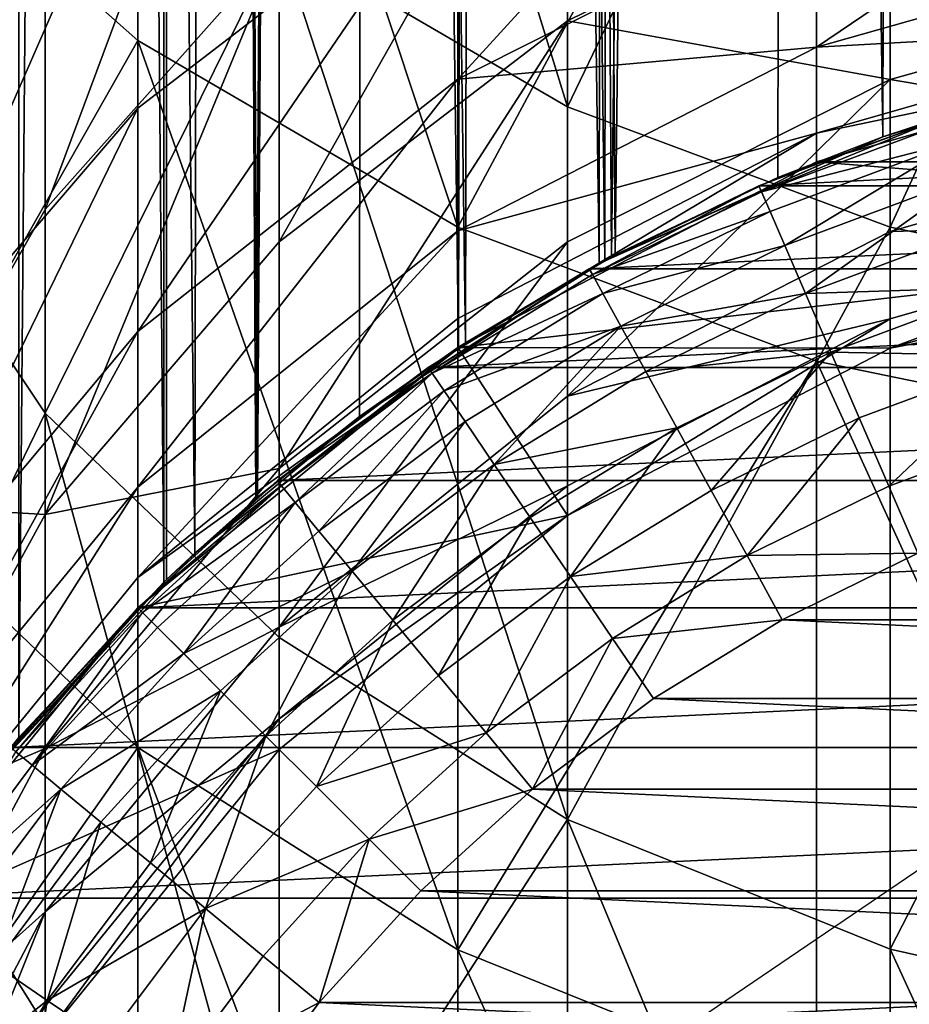
# Model space of a CAD drawing. Units: metres. Extents: x 0.3 to 2.88, y -2.9 to -0.21.
# Drawn here: x 2.04 to 2.04, y -2.79 to -2.79 of the extents above; entities that cross this region are included whole.
import ezdxf

# ---------------------------------------------------------------- set-up
doc = ezdxf.new("R2010")
doc.units = ezdxf.units.M
doc.header["$MEASUREMENT"] = 0
doc.layers.add('SKP_connectors_D3G', color=7, linetype='Continuous')

# ---------------------------------------------------------------- blocks, each defined once
blk = doc.blocks.new('2ac3a90b-2b27-405d-9c1e-de73b7084c94')
at = {"layer": 'SKP_connectors_D3G', "color": 18, "true_color": 0x000000}
for points in [[(1.6288833, -6.4301619, 0.001), (1.6270161, -6.4275144, 0.001), (1.6297036, -6.428907, 0.001)], [(1.6287192, -6.4283152, 0.001), (1.6299262, -6.4538689, 0.001), (1.6299262, -6.4290545, 0.001)], [(1.6287192, -6.4283152, 0.001), (1.6287192, -6.4546082, 0.001), (1.6299262, -6.4538689, 0.001)], [(1.630977, -6.4289089, 0.6059499), (1.6249653, -6.4301619, 0.6007311), (1.6270825, -6.4289089, 0.5995638)], [(1.6289692, -6.4301619, 0.6072989), (1.6249653, -6.4301619, 0.6007311), (1.630977, -6.4289089, 0.6059499)], [(1.6310551, -6.4308552, 0.615537), (1.6282895, -6.428907, 0.6077568), (1.6262973, -6.4308552, 0.6090949)], [(1.6298247, -6.4301619, 0.5702149), (1.6267075, -6.4289089, 0.5645946), (1.6291176, -6.4301619, 0.5643997)], [(1.627438, -6.4289089, 0.5706035), (1.6267075, -6.4289089, 0.5645946), (1.6298247, -6.4301619, 0.5702149)], [(1.6287036, -6.4289089, 0.5767391), (1.627438, -6.4289089, 0.5706035), (1.6298247, -6.4301619, 0.5702149)], [(1.6310551, -6.4308552, 0.615537), (1.6329223, -6.428907, 0.6140284), (1.6282895, -6.428907, 0.6077568)], [(1.6287036, -6.4289089, 0.5767391), (1.6298247, -6.4301619, 0.5702149), (1.6310473, -6.4301619, 0.5761528)], [(1.6305122, -6.4289089, 0.5828594), (1.6287036, -6.4289089, 0.5767391), (1.6310473, -6.4301619, 0.5761528)], [(1.6288833, -6.4301619, 0.001), (1.6297036, -6.428907, 0.001), (1.6310395, -6.4319158, 0.001)], [(1.633559, -6.4301619, 0.6135121), (1.6289692, -6.4301619, 0.6072989), (1.630977, -6.4289089, 0.6059499)], [(1.632102, -6.4308552, 0.5585462), (1.632102, -6.4308552, 0.5085462), (1.6297036, -6.428907, 0.5585462)], [(1.6297036, -6.428907, 0.5585462), (1.632102, -6.4308552, 0.5085462), (1.6297036, -6.428907, 0.5085462)], [(1.632102, -6.4308552, 0.5085462), (1.632102, -6.4308552, 0.001), (1.6297036, -6.428907, 0.5085462)], [(1.6297036, -6.428907, 0.5085462), (1.632102, -6.4308552, 0.001), (1.6297036, -6.428907, 0.001)], [(1.6310395, -6.4319158, 0.001), (1.6297036, -6.428907, 0.001), (1.632102, -6.4308552, 0.001)], [(1.629938, -6.428907, 0.5643335), (1.632102, -6.4308552, 0.5585462), (1.6297036, -6.428907, 0.5585462)], [(1.6306372, -6.428907, 0.5700829), (1.6330044, -6.4308552, 0.5696976), (1.629938, -6.428907, 0.5643335)], [(1.629938, -6.428907, 0.5643335), (1.6323286, -6.4308552, 0.5641401), (1.632102, -6.4308552, 0.5585462)], [(1.6330044, -6.4308552, 0.5696976), (1.6323286, -6.4308552, 0.5641401), (1.629938, -6.428907, 0.5643335)], [(1.6305122, -6.4289089, 0.5828594), (1.6310473, -6.4301619, 0.5761528), (1.6328012, -6.4301619, 0.5820759)], [(1.6328755, -6.4289089, 0.588893), (1.6305122, -6.4289089, 0.5828594), (1.6328012, -6.4301619, 0.5820759)], [(1.6318442, -6.428907, 0.5759538), (1.6341723, -6.4308552, 0.5753723), (1.6306372, -6.428907, 0.5700829)], [(1.6341723, -6.4308552, 0.5753723), (1.6330044, -6.4308552, 0.5696976), (1.6306372, -6.428907, 0.5700829)], [(1.633559, -6.4301619, 0.6135121), (1.630977, -6.4289089, 0.6059499), (1.635438, -6.4289089, 0.6119912)], [(1.636352, -6.4308552, 0.6215226), (1.6329223, -6.428907, 0.6140284), (1.6310551, -6.4308552, 0.615537)], [(1.6335786, -6.428907, 0.5818099), (1.6358442, -6.4308552, 0.5810327), (1.6318442, -6.428907, 0.5759538)], [(1.6358442, -6.4308552, 0.5810327), (1.6341723, -6.4308552, 0.5753723), (1.6318442, -6.428907, 0.5759538)], [(1.6328755, -6.4289089, 0.588893), (1.6328012, -6.4301619, 0.5820759), (1.6350864, -6.4301619, 0.587915)], [(1.6379028, -6.4301619, 0.5935988), (1.6328755, -6.4289089, 0.588893), (1.6350864, -6.4301619, 0.587915)], [(1.6357856, -6.4289089, 0.5947661), (1.6328755, -6.4289089, 0.588893), (1.6379028, -6.4301619, 0.5935988)], [(1.636352, -6.4308552, 0.6215226), (1.6380786, -6.428907, 0.6198556), (1.6329223, -6.428907, 0.6140284)], [(1.6386684, -6.4301619, 0.619285), (1.633559, -6.4301619, 0.6135121), (1.635438, -6.4289089, 0.6119912)], [(1.6358364, -6.428907, 0.587583), (1.6380317, -6.4308552, 0.5866129), (1.6335786, -6.428907, 0.5818099)], [(1.6380317, -6.4308552, 0.5866129), (1.6358442, -6.4308552, 0.5810327), (1.6335786, -6.428907, 0.5818099)], [(1.6386684, -6.4301619, 0.619285), (1.635438, -6.4289089, 0.6119912), (1.6404067, -6.4289089, 0.6176044)], [(1.6412309, -6.4301619, 0.5990562), (1.6357856, -6.4289089, 0.5947661), (1.6379028, -6.4301619, 0.5935988)], [(1.639227, -6.4289089, 0.6004053), (1.6357856, -6.4289089, 0.5947661), (1.6412309, -6.4301619, 0.5990562)], [(1.6386215, -6.428907, 0.5932026), (1.6380317, -6.4308552, 0.5866129), (1.6358364, -6.428907, 0.587583)], [(1.6421567, -6.4308552, 0.6270186), (1.6380786, -6.428907, 0.6198556), (1.636352, -6.4308552, 0.6215226)], [(1.6291606, -6.4301775, -0.001511), (1.628063, -6.4295056, -0.001511), (1.6282973, -6.4290847, -0.0011213)], [(1.6294301, -6.429781, -0.0011213), (1.6291606, -6.4301775, -0.001511), (1.6282973, -6.4290847, -0.0011213)], [(1.6299262, -6.4290545, 0.001), (1.6299262, -6.4538689, 0.001), (1.6310551, -6.4530203, 0.001)], [(1.6299262, -6.4290545, 0.001), (1.6310551, -6.4530203, 0.001), (1.6310551, -6.4299031, 0.001)], [(1.6298051, -6.4292283, -0.0001043), (1.6307426, -6.43028, -0.0006416), (1.6296489, -6.4294588, -0.0006416)], [(1.6310239, -6.4299412, 0.0004541), (1.6309223, -6.4300652, -0.0001043), (1.6298051, -6.4292283, -0.0001043)], [(1.6309223, -6.4300652, -0.0001043), (1.6307426, -6.43028, -0.0006416), (1.6298051, -6.4292283, -0.0001043)], [(1.6307426, -6.43028, -0.0006416), (1.6294301, -6.429781, -0.0011213), (1.6296489, -6.4294588, -0.0006416)], [(1.6291606, -6.4301775, -0.001511), (1.6278051, -6.4299763, -0.0017894), (1.628063, -6.4295056, -0.001511)], [(1.6322934, -6.4310496, 0.0316188), (1.6308247, -6.4297146, 0.0309179), (1.6325122, -6.431283, 0.0289231)], [(1.6311294, -6.4299656, 0.0336262), (1.6308247, -6.4297146, 0.0309179), (1.6322934, -6.4310496, 0.0316188)], [(1.6308247, -6.4297146, 0.0309179), (1.7686294, -6.4298445, 0.0307219), (1.6325122, -6.431283, 0.0289231)], [(1.6308442, -6.4297322, 0.0461789), (1.6311294, -6.4299656, 0.0434441), (1.632313, -6.4310701, 0.045483)], [(1.6325122, -6.431283, 0.0481472), (1.6308442, -6.4297322, 0.0461789), (1.632313, -6.4310701, 0.045483)], [(1.6325122, -6.431283, 0.0481472), (1.7686294, -6.4298445, 0.0463484), (1.6308442, -6.4297322, 0.0461789)], [(1.6304965, -6.4305798, -0.0011213), (1.6291606, -6.4301775, -0.001511), (1.6294301, -6.429781, -0.0011213)], [(1.6307426, -6.43028, -0.0006416), (1.6304965, -6.4305798, -0.0011213), (1.6294301, -6.429781, -0.0011213)], [(1.632102, -6.4308552, 0.001), (1.6310239, -6.4299412, 0.0004541), (1.6310551, -6.4299031, 0.001)], [(1.6310551, -6.4299031, 0.001), (1.6310551, -6.4530203, 0.001), (1.632102, -6.4520681, 0.001)], [(1.6310551, -6.4299031, 0.001), (1.632102, -6.4520681, 0.001), (1.632102, -6.4308552, 0.001)], [(1.767559, -6.4315154, 0.0483879), (1.7686294, -6.4298445, 0.0463484), (1.6325122, -6.431283, 0.0481472)], [(1.7686294, -6.4298445, 0.0307219), (1.767559, -6.4315154, 0.0286824), (1.6325122, -6.431283, 0.0289231)], [(1.6291606, -6.4301775, -0.001511), (1.6288598, -6.4306218, -0.0017894), (1.6278051, -6.4299763, -0.0017894)], [(1.6320669, -6.4308904, 0.0004541), (1.6309223, -6.4300652, -0.0001043), (1.6310239, -6.4299412, 0.0004541)], [(1.632102, -6.4308552, 0.001), (1.6320669, -6.4308904, 0.0004541), (1.6310239, -6.4299412, 0.0004541)], [(1.768559, -6.4299451, 0.0336742), (1.6311294, -6.4299656, 0.0336262), (1.6322934, -6.4310496, 0.0316188)], [(1.767809, -6.4310886, 0.0455109), (1.6311294, -6.4299656, 0.0434441), (1.768559, -6.4299451, 0.0433961)], [(1.767809, -6.4310886, 0.0455109), (1.632313, -6.4310701, 0.045483), (1.6311294, -6.4299656, 0.0434441)], [(1.768559, -6.4299451, 0.0336742), (1.6322934, -6.4310496, 0.0316188), (1.767809, -6.4310886, 0.0315594)], [(1.6309223, -6.4300652, -0.0001043), (1.6317583, -6.4312, -0.0006416), (1.6307426, -6.43028, -0.0006416)], [(1.6320669, -6.4308904, 0.0004541), (1.6319536, -6.4310037, -0.0001043), (1.6309223, -6.4300652, -0.0001043)], [(1.6319536, -6.4310037, -0.0001043), (1.6317583, -6.4312, -0.0006416), (1.6309223, -6.4300652, -0.0001043)], [(1.633559, -6.4301619, 0.6135121), (1.6271801, -6.4319158, 0.6085032), (1.6289692, -6.4301619, 0.6072989)], [(1.6318794, -6.4319158, 0.6148699), (1.6271801, -6.4319158, 0.6085032), (1.633559, -6.4301619, 0.6135121)], [(1.6298481, -6.431364, -0.0017894), (1.6288598, -6.4306218, -0.0017894), (1.6291606, -6.4301775, -0.001511)], [(1.6310395, -6.4319158, 0.5085462), (1.6288833, -6.4301619, 0.001), (1.6310395, -6.4319158, 0.001)], [(1.6288833, -6.4301619, 0.5085462), (1.6288833, -6.4301619, 0.001), (1.6310395, -6.4319158, 0.5085462)], [(1.6291176, -6.4301619, 0.5643997), (1.6288833, -6.4301619, 0.5585462), (1.63127, -6.4319158, 0.5642256)], [(1.63127, -6.4319158, 0.5642256), (1.6288833, -6.4301619, 0.5585462), (1.6310395, -6.4319158, 0.5585462)], [(1.6310395, -6.4319158, 0.5585462), (1.6288833, -6.4301619, 0.5085462), (1.6310395, -6.4319158, 0.5085462)], [(1.6288833, -6.4301619, 0.5585462), (1.6288833, -6.4301619, 0.5085462), (1.6310395, -6.4319158, 0.5585462)], [(1.6298247, -6.4301619, 0.5702149), (1.6291176, -6.4301619, 0.5643997), (1.63127, -6.4319158, 0.5642256)], [(1.6304965, -6.4305798, -0.0011213), (1.6301919, -6.43095, -0.001511), (1.6291606, -6.4301775, -0.001511)], [(1.6301919, -6.43095, -0.001511), (1.6298481, -6.431364, -0.0017894), (1.6291606, -6.4301775, -0.001511)], [(1.6298247, -6.4301619, 0.5702149), (1.63127, -6.4319158, 0.5642256), (1.6319575, -6.4319158, 0.569868)], [(1.6310473, -6.4301619, 0.5761528), (1.6298247, -6.4301619, 0.5702149), (1.6319575, -6.4319158, 0.569868)], [(1.6310473, -6.4301619, 0.5761528), (1.6319575, -6.4319158, 0.569868), (1.633145, -6.4319158, 0.5756295)], [(1.6328012, -6.4301619, 0.5820759), (1.6310473, -6.4301619, 0.5761528), (1.633145, -6.4319158, 0.5756295)], [(1.6371137, -6.4319158, 0.6207854), (1.6318794, -6.4319158, 0.6148699), (1.633559, -6.4301619, 0.6135121)], [(1.637059, -6.4319158, 0.5870419), (1.6328012, -6.4301619, 0.5820759), (1.6348442, -6.4319158, 0.5813764)], [(1.6328012, -6.4301619, 0.5820759), (1.633145, -6.4319158, 0.5756295), (1.6348442, -6.4319158, 0.5813764)], [(1.6350864, -6.4301619, 0.587915), (1.6328012, -6.4301619, 0.5820759), (1.637059, -6.4319158, 0.5870419)], [(1.6371137, -6.4319158, 0.6207854), (1.633559, -6.4301619, 0.6135121), (1.6386684, -6.4301619, 0.619285)], [(1.6397934, -6.4319158, 0.5925568), (1.6350864, -6.4301619, 0.587915), (1.637059, -6.4319158, 0.5870419)], [(1.6379028, -6.4301619, 0.5935988), (1.6350864, -6.4301619, 0.587915), (1.6397934, -6.4319158, 0.5925568)], [(1.6314809, -6.4314763, -0.0011213), (1.6304965, -6.4305798, -0.0011213), (1.6307426, -6.43028, -0.0006416)], [(1.6317583, -6.4312, -0.0006416), (1.6314809, -6.4314763, -0.0011213), (1.6307426, -6.43028, -0.0006416)], [(1.6298481, -6.431364, -0.0017894), (1.6285473, -6.4310838, -0.0019499), (1.6288598, -6.4306218, -0.0017894)], [(1.6314809, -6.4314763, -0.0011213), (1.6301919, -6.43095, -0.001511), (1.6304965, -6.4305798, -0.0011213)], [(1.6295395, -6.4332537, 0.6167625), (1.6310551, -6.4308552, 0.615537), (1.624684, -6.4332537, 0.6101819)], [(1.6310551, -6.4308552, 0.615537), (1.6262973, -6.4308552, 0.6090949), (1.624684, -6.4332537, 0.6101819)], [(1.6349536, -6.4332537, 0.6228768), (1.636352, -6.4308552, 0.6215226), (1.6295395, -6.4332537, 0.6167625)], [(1.636352, -6.4308552, 0.6215226), (1.6310551, -6.4308552, 0.615537), (1.6295395, -6.4332537, 0.6167625)], [(1.6310395, -6.4319158, 0.001), (1.632102, -6.4308552, 0.001), (1.6327934, -6.434074, 0.001)], [(1.632102, -6.4308552, 0.001), (1.6330161, -6.4319324, 0.0004541), (1.6320669, -6.4308904, 0.0004541)], [(1.632102, -6.4308552, 0.5585462), (1.6340512, -6.4332537, 0.5585462), (1.6340512, -6.4332537, 0.5085462)], [(1.632102, -6.4308552, 0.5585462), (1.6340512, -6.4332537, 0.5085462), (1.632102, -6.4308552, 0.5085462)], [(1.632102, -6.4308552, 0.5085462), (1.6340512, -6.4332537, 0.5085462), (1.6340512, -6.4332537, 0.001)], [(1.632102, -6.4308552, 0.5085462), (1.6340512, -6.4332537, 0.001), (1.632102, -6.4308552, 0.001)], [(1.6327934, -6.434074, 0.001), (1.632102, -6.4308552, 0.001), (1.6340512, -6.4332537, 0.001)], [(1.632102, -6.4308552, 0.001), (1.632102, -6.4520681, 0.001), (1.6330551, -6.4510222, 0.001)], [(1.632102, -6.4308552, 0.001), (1.6330551, -6.4510222, 0.001), (1.6330551, -6.4319011, 0.001)], [(1.632102, -6.4308552, 0.001), (1.6330551, -6.4319011, 0.001), (1.6330161, -6.4319324, 0.0004541)], [(1.6323286, -6.4308552, 0.5641401), (1.6340512, -6.4332537, 0.5585462), (1.632102, -6.4308552, 0.5585462)], [(1.6330044, -6.4308552, 0.5696976), (1.6349262, -6.4332537, 0.5693845), (1.6323286, -6.4308552, 0.5641401)], [(1.6323286, -6.4308552, 0.5641401), (1.63427, -6.4332537, 0.5639831), (1.6340512, -6.4332537, 0.5585462)], [(1.6323286, -6.4308552, 0.5641401), (1.6349262, -6.4332537, 0.5693845), (1.63427, -6.4332537, 0.5639831)], [(1.6341723, -6.4308552, 0.5753723), (1.636063, -6.4332537, 0.5748998), (1.6330044, -6.4308552, 0.5696976)], [(1.6330044, -6.4308552, 0.5696976), (1.636063, -6.4332537, 0.5748998), (1.6349262, -6.4332537, 0.5693845)], [(1.6358442, -6.4308552, 0.5810327), (1.637688, -6.4332537, 0.5804014), (1.6341723, -6.4308552, 0.5753723)], [(1.6341723, -6.4308552, 0.5753723), (1.637688, -6.4332537, 0.5804014), (1.636063, -6.4332537, 0.5748998)], [(1.6408794, -6.4332537, 0.628491), (1.6421567, -6.4308552, 0.6270186), (1.6349536, -6.4332537, 0.6228768)], [(1.6421567, -6.4308552, 0.6270186), (1.636352, -6.4308552, 0.6215226), (1.6349536, -6.4332537, 0.6228768)], [(1.6380317, -6.4308552, 0.5866129), (1.637688, -6.4332537, 0.5804014), (1.6358442, -6.4308552, 0.5810327)], [(1.6320669, -6.4308904, 0.0004541), (1.6328911, -6.4320349, -0.0001043), (1.6319536, -6.4310037, -0.0001043)], [(1.6320669, -6.4308904, 0.0004541), (1.6330161, -6.4319324, 0.0004541), (1.6328911, -6.4320349, -0.0001043)], [(1.6311411, -6.4318152, -0.001511), (1.6298481, -6.431364, -0.0017894), (1.6301919, -6.43095, -0.001511)], [(1.6314809, -6.4314763, -0.0011213), (1.6311411, -6.4318152, -0.001511), (1.6301919, -6.43095, -0.001511)], [(1.6319536, -6.4310037, -0.0001043), (1.6328911, -6.4320349, -0.0001043), (1.6317583, -6.4312, -0.0006416)], [(1.629145, -6.4322146, -0.002), (1.6282387, -6.4315359, -0.002), (1.6285473, -6.4310838, -0.0019499)], [(1.6298481, -6.431364, -0.0017894), (1.6294926, -6.4317937, -0.0019499), (1.6285473, -6.4310838, -0.0019499)], [(1.6294926, -6.4317937, -0.0019499), (1.629145, -6.4322146, -0.002), (1.6285473, -6.4310838, -0.0019499)], [(1.6322934, -6.4310496, 0.0316188), (1.6325122, -6.431283, 0.0289231), (1.6329184, -6.431739, 0.030678)], [(1.6322934, -6.4310496, 0.0316188), (1.6329184, -6.431739, 0.030678), (1.767809, -6.4310886, 0.0315594)], [(1.632313, -6.4310701, 0.045483), (1.6329301, -6.4317517, 0.0464069), (1.6325122, -6.431283, 0.0481472)], [(1.6329301, -6.4317517, 0.0464069), (1.632313, -6.4310701, 0.045483), (1.767809, -6.4310886, 0.0455109)], [(1.767809, -6.4310886, 0.0315594), (1.6329184, -6.431739, 0.030678), (1.7669809, -6.4325974, 0.0297215)], [(1.7669809, -6.4325974, 0.0473488), (1.6329301, -6.4317517, 0.0464069), (1.767809, -6.4310886, 0.0455109)], [(1.6323755, -6.4324607, -0.0011213), (1.6314809, -6.4314763, -0.0011213), (1.6317583, -6.4312, -0.0006416)], [(1.6317583, -6.4312, -0.0006416), (1.6328911, -6.4320349, -0.0001043), (1.6326762, -6.4322127, -0.0006416)], [(1.6326762, -6.4322127, -0.0006416), (1.6323755, -6.4324607, -0.0011213), (1.6317583, -6.4312, -0.0006416)], [(1.6325122, -6.431283, 0.0481472), (1.6329301, -6.4317517, 0.0464069), (1.6335356, -6.4325173, 0.0472672)], [(1.6325122, -6.431283, 0.0481472), (1.6335356, -6.4325173, 0.0472672), (1.6340551, -6.4332576, 0.0498798)], [(1.6325122, -6.431283, 0.0289231), (1.6335356, -6.4325173, 0.0298031), (1.6329184, -6.431739, 0.030678)], [(1.6325122, -6.431283, 0.0289231), (1.6340864, -6.4333103, 0.0271526), (1.6335356, -6.4325173, 0.0298031)], [(1.767559, -6.4315154, 0.0483879), (1.6325122, -6.431283, 0.0481472), (1.6340551, -6.4332576, 0.0498798)], [(1.767559, -6.4315154, 0.0286824), (1.6340864, -6.4333103, 0.0271526), (1.6325122, -6.431283, 0.0289231)], [(1.6303676, -6.4325896, -0.0019499), (1.6294926, -6.4317937, -0.0019499), (1.6298481, -6.431364, -0.0017894)], [(1.6311411, -6.4318152, -0.001511), (1.6307622, -6.4321951, -0.0017894), (1.6298481, -6.431364, -0.0017894)], [(1.6307622, -6.4321951, -0.0017894), (1.6303676, -6.4325896, -0.0019499), (1.6298481, -6.431364, -0.0017894)], [(1.6323755, -6.4324607, -0.0011213), (1.6311411, -6.4318152, -0.001511), (1.6314809, -6.4314763, -0.0011213)], [(1.767559, -6.4315154, 0.0483879), (1.6340551, -6.4332576, 0.0498798), (1.7665356, -6.4335593, 0.0500922)], [(1.767559, -6.4315154, 0.0286824), (1.7665356, -6.4335593, 0.0269781), (1.6340864, -6.4333103, 0.0271526)], [(1.6282387, -6.4513875, -0.002), (1.6282387, -6.4315359, -0.002), (1.629145, -6.4322146, -0.002)], [(1.6329184, -6.431739, 0.030678), (1.6335356, -6.4325173, 0.0298031), (1.7669809, -6.4325974, 0.0297215)], [(1.7669809, -6.4325974, 0.0473488), (1.6335356, -6.4325173, 0.0472672), (1.6329301, -6.4317517, 0.0464069)], [(1.6303676, -6.4325896, -0.0019499), (1.629145, -6.4322146, -0.002), (1.6294926, -6.4317937, -0.0019499)], [(1.6320083, -6.4327664, -0.001511), (1.6307622, -6.4321951, -0.0017894), (1.6311411, -6.4318152, -0.001511)], [(1.6323755, -6.4324607, -0.0011213), (1.6320083, -6.4327664, -0.001511), (1.6311411, -6.4318152, -0.001511)], [(1.6330551, -6.4319011, 0.001), (1.6338598, -6.4330603, 0.0004541), (1.6330161, -6.4319324, 0.0004541)], [(1.6330551, -6.4319011, 0.001), (1.6330551, -6.4510222, 0.001), (1.6339028, -6.4498904, 0.001)], [(1.6330551, -6.4319011, 0.001), (1.6339028, -6.4498904, 0.001), (1.6339028, -6.433032, 0.001)], [(1.6330551, -6.4319011, 0.001), (1.6339028, -6.433032, 0.001), (1.6338598, -6.4330603, 0.0004541)], [(1.6305161, -6.434074, 0.6159728), (1.6257231, -6.434074, 0.6094814), (1.6271801, -6.4319158, 0.6085032)], [(1.6305161, -6.434074, 0.6159728), (1.6271801, -6.4319158, 0.6085032), (1.6318794, -6.4319158, 0.6148699)], [(1.6371137, -6.4319158, 0.6207854), (1.6305161, -6.434074, 0.6159728), (1.6318794, -6.4319158, 0.6148699)], [(1.6358559, -6.434074, 0.6220042), (1.6305161, -6.434074, 0.6159728), (1.6371137, -6.4319158, 0.6207854)], [(1.6310395, -6.4319158, 0.001), (1.6327934, -6.434074, 0.5085462), (1.6310395, -6.4319158, 0.5085462)], [(1.6310395, -6.4319158, 0.001), (1.6327934, -6.434074, 0.001), (1.6327934, -6.434074, 0.5085462)], [(1.6310395, -6.4319158, 0.5585462), (1.6327934, -6.434074, 0.5585462), (1.63127, -6.4319158, 0.5642256)], [(1.6310395, -6.4319158, 0.5085462), (1.6327934, -6.434074, 0.5585462), (1.6310395, -6.4319158, 0.5585462)], [(1.6310395, -6.4319158, 0.5085462), (1.6327934, -6.434074, 0.5085462), (1.6327934, -6.434074, 0.5585462)], [(1.63127, -6.4319158, 0.5642256), (1.6327934, -6.434074, 0.5585462), (1.6330161, -6.434074, 0.5640843)], [(1.63127, -6.4319158, 0.5642256), (1.6330161, -6.434074, 0.5640843), (1.6319575, -6.4319158, 0.569868)], [(1.6319575, -6.4319158, 0.569868), (1.633688, -6.434074, 0.5695862), (1.6348442, -6.434074, 0.5752043)], [(1.6319575, -6.4319158, 0.569868), (1.6330161, -6.434074, 0.5640843), (1.633688, -6.434074, 0.5695862)], [(1.6319575, -6.4319158, 0.569868), (1.6348442, -6.434074, 0.5752043), (1.633145, -6.4319158, 0.5756295)], [(1.6330161, -6.4319324, 0.0004541), (1.6338598, -6.4330603, 0.0004541), (1.6328911, -6.4320349, -0.0001043)], [(1.633145, -6.4319158, 0.5756295), (1.6348442, -6.434074, 0.5752043), (1.6365005, -6.434074, 0.5808082)], [(1.633145, -6.4319158, 0.5756295), (1.6365005, -6.434074, 0.5808082), (1.6348442, -6.4319158, 0.5813764)], [(1.6348442, -6.4319158, 0.5813764), (1.6365005, -6.434074, 0.5808082), (1.6386645, -6.434074, 0.5863327)], [(1.6348442, -6.4319158, 0.5813764), (1.6386645, -6.434074, 0.5863327), (1.637059, -6.4319158, 0.5870419)], [(1.642852, -6.4319158, 0.626217), (1.6358559, -6.434074, 0.6220042), (1.6371137, -6.4319158, 0.6207854)], [(1.6417036, -6.434074, 0.6275422), (1.6358559, -6.434074, 0.6220042), (1.642852, -6.4319158, 0.626217)], [(1.6328911, -6.4320349, -0.0001043), (1.633727, -6.4331511, -0.0001043), (1.6326762, -6.4322127, -0.0006416)], [(1.6328911, -6.4320349, -0.0001043), (1.6338598, -6.4330603, 0.0004541), (1.633727, -6.4331511, -0.0001043)], [(1.6311645, -6.4334646, -0.0019499), (1.6303676, -6.4325896, -0.0019499), (1.6307622, -6.4321951, -0.0017894)], [(1.6320083, -6.4327664, -0.001511), (1.6315942, -6.4331091, -0.0017894), (1.6307622, -6.4321951, -0.0017894)], [(1.6315942, -6.4331091, -0.0017894), (1.6311645, -6.4334646, -0.0019499), (1.6307622, -6.4321951, -0.0017894)], [(1.6282387, -6.4513875, -0.002), (1.629145, -6.4322146, -0.002), (1.629145, -6.4507078, -0.002)], [(1.629145, -6.4507078, -0.002), (1.629145, -6.4322146, -0.002), (1.6299809, -6.4329763, -0.002)], [(1.6303676, -6.4325896, -0.0019499), (1.6299809, -6.4329763, -0.002), (1.629145, -6.4322146, -0.002)], [(1.6334965, -6.4333074, -0.0006416), (1.6323755, -6.4324607, -0.0011213), (1.6326762, -6.4322127, -0.0006416)], [(1.6326762, -6.4322127, -0.0006416), (1.633727, -6.4331511, -0.0001043), (1.6334965, -6.4333074, -0.0006416)], [(1.6331762, -6.4335261, -0.0011213), (1.6320083, -6.4327664, -0.001511), (1.6323755, -6.4324607, -0.0011213)], [(1.6334965, -6.4333074, -0.0006416), (1.6331762, -6.4335261, -0.0011213), (1.6323755, -6.4324607, -0.0011213)], [(1.6335356, -6.4325173, 0.0298031), (1.6340864, -6.4333103, 0.0271526), (1.6347036, -6.4343543, 0.0282519)], [(1.6335356, -6.4325173, 0.0472672), (1.6346801, -6.4343113, 0.048788), (1.6340551, -6.4332576, 0.0498798)], [(1.7669809, -6.4325974, 0.0297215), (1.6335356, -6.4325173, 0.0298031), (1.6347036, -6.4343543, 0.0282519)], [(1.7669809, -6.4325974, 0.0473488), (1.6346801, -6.4343113, 0.048788), (1.6335356, -6.4325173, 0.0472672)], [(1.6307426, -6.4338132, -0.002), (1.6299809, -6.4329763, -0.002), (1.6303676, -6.4325896, -0.0019499)], [(1.6311645, -6.4334646, -0.0019499), (1.6307426, -6.4338132, -0.002), (1.6303676, -6.4325896, -0.0019499)], [(1.7669809, -6.4325974, 0.0473488), (1.766184, -6.4344373, 0.0488752), (1.6346801, -6.4343113, 0.048788)], [(1.7669809, -6.4325974, 0.0297215), (1.6347036, -6.4343543, 0.0282519), (1.766184, -6.4344373, 0.0281951)], [(1.6327778, -6.4337957, -0.001511), (1.6315942, -6.4331091, -0.0017894), (1.6320083, -6.4327664, -0.001511)], [(1.6331762, -6.4335261, -0.0011213), (1.6327778, -6.4337957, -0.001511), (1.6320083, -6.4327664, -0.001511)], [(1.629145, -6.4507078, -0.002), (1.6299809, -6.4329763, -0.002), (1.6299809, -6.449947, -0.002)], [(1.6299809, -6.449947, -0.002), (1.6299809, -6.4329763, -0.002), (1.6307426, -6.4338132, -0.002)], [(1.6338598, -6.4330603, 0.0004541), (1.6344575, -6.4343396, -0.0001043), (1.633727, -6.4331511, -0.0001043)], [(1.6339028, -6.433032, 0.001), (1.6346411, -6.434238, 0.001), (1.6338598, -6.4330603, 0.0004541)], [(1.6338598, -6.4330603, 0.0004541), (1.6346411, -6.434238, 0.001), (1.6345981, -6.4342625, 0.0004541)], [(1.6338598, -6.4330603, 0.0004541), (1.6345981, -6.4342625, 0.0004541), (1.6344575, -6.4343396, -0.0001043)], [(1.6339028, -6.433032, 0.001), (1.6346411, -6.4486843, 0.001), (1.6346411, -6.434238, 0.001)], [(1.6339028, -6.433032, 0.001), (1.6339028, -6.4498904, 0.001), (1.6346411, -6.4486843, 0.001)], [(1.6323364, -6.4340974, -0.0017894), (1.6311645, -6.4334646, -0.0019499), (1.6315942, -6.4331091, -0.0017894)], [(1.6327778, -6.4337957, -0.001511), (1.6323364, -6.4340974, -0.0017894), (1.6315942, -6.4331091, -0.0017894)], [(1.633727, -6.4331511, -0.0001043), (1.6342114, -6.4344734, -0.0006416), (1.6334965, -6.4333074, -0.0006416)], [(1.633727, -6.4331511, -0.0001043), (1.6344575, -6.4343396, -0.0001043), (1.6342114, -6.4344734, -0.0006416)], [(1.6295395, -6.4332537, 0.6167625), (1.6235278, -6.4359402, 0.6109584), (1.6284575, -6.4359402, 0.617638)], [(1.624684, -6.4332537, 0.6101819), (1.6235278, -6.4359402, 0.6109584), (1.6295395, -6.4332537, 0.6167625)], [(1.6295395, -6.4332537, 0.6167625), (1.6284575, -6.4359402, 0.617638), (1.6339497, -6.4359402, 0.6238442)], [(1.6295395, -6.4332537, 0.6167625), (1.6339497, -6.4359402, 0.6238442), (1.6349536, -6.4332537, 0.6228768)], [(1.6327934, -6.434074, 0.001), (1.6340512, -6.4332537, 0.001), (1.6340473, -6.436492, 0.001)], [(1.6399692, -6.4359402, 0.6295428), (1.6349536, -6.4332537, 0.6228768), (1.6339497, -6.4359402, 0.6238442)], [(1.6340473, -6.436492, 0.001), (1.6340512, -6.4332537, 0.001), (1.6349965, -6.4414617, 0.001)], [(1.6340512, -6.4332537, 0.5585462), (1.6354419, -6.4359402, 0.5585462), (1.6354419, -6.4359402, 0.5085462)], [(1.6340512, -6.4332537, 0.5585462), (1.6354419, -6.4359402, 0.5085462), (1.6340512, -6.4332537, 0.5085462)], [(1.6340512, -6.4332537, 0.5085462), (1.6354419, -6.4359402, 0.5085462), (1.6354419, -6.4359402, 0.001)], [(1.6340512, -6.4332537, 0.5085462), (1.6354419, -6.4359402, 0.001), (1.6340512, -6.4332537, 0.001)], [(1.6349965, -6.4414617, 0.001), (1.6340512, -6.4332537, 0.001), (1.6354419, -6.4359402, 0.001)], [(1.63427, -6.4332537, 0.5639831), (1.6356567, -6.4359402, 0.5638709), (1.6340512, -6.4332537, 0.5585462)], [(1.6340512, -6.4332537, 0.5585462), (1.6356567, -6.4359402, 0.5638709), (1.6354419, -6.4359402, 0.5585462)], [(1.6340551, -6.4332576, 0.0498798), (1.6346801, -6.4343113, 0.048788), (1.6347309, -6.4344031, 0.0506255)], [(1.7665356, -6.4335593, 0.0500922), (1.6340551, -6.4332576, 0.0498798), (1.6347309, -6.4344031, 0.0506255)], [(1.6349262, -6.4332537, 0.5693845), (1.6356567, -6.4359402, 0.5638709), (1.63427, -6.4332537, 0.5639831)], [(1.636063, -6.4332537, 0.5748998), (1.6363012, -6.4359402, 0.5691608), (1.6349262, -6.4332537, 0.5693845)], [(1.6349262, -6.4332537, 0.5693845), (1.6363012, -6.4359402, 0.5691608), (1.6356567, -6.4359402, 0.5638709)], [(1.6408794, -6.4332537, 0.628491), (1.6349536, -6.4332537, 0.6228768), (1.6399692, -6.4359402, 0.6295428)], [(1.637688, -6.4332537, 0.5804014), (1.6390044, -6.4359402, 0.5799503), (1.636063, -6.4332537, 0.5748998)], [(1.636063, -6.4332537, 0.5748998), (1.6390044, -6.4359402, 0.5799503), (1.6374145, -6.4359402, 0.5745623)], [(1.636063, -6.4332537, 0.5748998), (1.6374145, -6.4359402, 0.5745623), (1.6363012, -6.4359402, 0.5691608)], [(1.6334965, -6.4333074, -0.0006416), (1.6342114, -6.4344734, -0.0006416), (1.6331762, -6.4335261, -0.0011213)], [(1.6340864, -6.4333103, 0.0271526), (1.6347465, -6.4344314, 0.0264281), (1.6347036, -6.4343543, 0.0282519)], [(1.7665356, -6.4335593, 0.0269781), (1.6347465, -6.4344314, 0.0264281), (1.6340864, -6.4333103, 0.0271526)], [(1.6318715, -6.4344119, -0.0019499), (1.6307426, -6.4338132, -0.002), (1.6311645, -6.4334646, -0.0019499)], [(1.6323364, -6.4340974, -0.0017894), (1.6318715, -6.4344119, -0.0019499), (1.6311645, -6.4334646, -0.0019499)], [(1.6334497, -6.4348923, -0.001511), (1.6327778, -6.4337957, -0.001511), (1.6331762, -6.4335261, -0.0011213)], [(1.6331762, -6.4335261, -0.0011213), (1.6342114, -6.4344734, -0.0006416), (1.6338715, -6.4346619, -0.0011213)], [(1.6338715, -6.4346619, -0.0011213), (1.6334497, -6.4348923, -0.001511), (1.6331762, -6.4335261, -0.0011213)], [(1.7665356, -6.4335593, 0.0500922), (1.6347309, -6.4344031, 0.0506255), (1.765684, -6.4359441, 0.0514023)], [(1.7665356, -6.4335593, 0.0269781), (1.765684, -6.4359441, 0.025668), (1.6347465, -6.4344314, 0.0264281)], [(1.6299809, -6.449947, -0.002), (1.6307426, -6.4338132, -0.002), (1.6307426, -6.4491101, -0.002)], [(1.6307426, -6.4491101, -0.002), (1.6307426, -6.4338132, -0.002), (1.6314223, -6.4347185, -0.002)], [(1.6318715, -6.4344119, -0.0019499), (1.6314223, -6.4347185, -0.002), (1.6307426, -6.4338132, -0.002)], [(1.6334497, -6.4348923, -0.001511), (1.6323364, -6.4340974, -0.0017894), (1.6327778, -6.4337957, -0.001511)], [(1.6305161, -6.434074, 0.6159728), (1.624684, -6.436492, 0.6101803), (1.6257231, -6.434074, 0.6094814)], [(1.6305161, -6.434074, 0.6159728), (1.6295434, -6.436492, 0.6167607), (1.624684, -6.436492, 0.6101803)], [(1.6305161, -6.434074, 0.6159728), (1.6349536, -6.436492, 0.6228749), (1.6295434, -6.436492, 0.6167607)], [(1.6358559, -6.434074, 0.6220042), (1.6349536, -6.436492, 0.6228749), (1.6305161, -6.434074, 0.6159728)], [(1.6324926, -6.4354197, -0.0019499), (1.6318715, -6.4344119, -0.0019499), (1.6323364, -6.4340974, -0.0017894)], [(1.6334497, -6.4348923, -0.001511), (1.6329809, -6.4351511, -0.0017894), (1.6323364, -6.4340974, -0.0017894)], [(1.6329809, -6.4351511, -0.0017894), (1.6324926, -6.4354197, -0.0019499), (1.6323364, -6.4340974, -0.0017894)], [(1.6327934, -6.434074, 0.001), (1.6340473, -6.436492, 0.001), (1.6340473, -6.436492, 0.5085462)], [(1.6327934, -6.434074, 0.001), (1.6340473, -6.436492, 0.5085462), (1.6327934, -6.434074, 0.5085462)], [(1.6327934, -6.434074, 0.5585462), (1.6342661, -6.436492, 0.5639833), (1.6330161, -6.434074, 0.5640843)], [(1.6327934, -6.434074, 0.5585462), (1.6340473, -6.436492, 0.5585462), (1.6342661, -6.436492, 0.5639833)], [(1.6327934, -6.434074, 0.5085462), (1.6340473, -6.436492, 0.5585462), (1.6327934, -6.434074, 0.5585462)], [(1.6327934, -6.434074, 0.5085462), (1.6340473, -6.436492, 0.5085462), (1.6340473, -6.436492, 0.5585462)], [(1.6330161, -6.434074, 0.5640843), (1.6342661, -6.436492, 0.5639833), (1.633688, -6.434074, 0.5695862)], [(1.633688, -6.434074, 0.5695862), (1.6342661, -6.436492, 0.5639833), (1.6349223, -6.436492, 0.5693849)], [(1.633688, -6.434074, 0.5695862), (1.6349223, -6.436492, 0.5693849), (1.636059, -6.436492, 0.5749005)], [(1.633688, -6.434074, 0.5695862), (1.636059, -6.436492, 0.5749005), (1.6348442, -6.434074, 0.5752043)], [(1.6348442, -6.434074, 0.5752043), (1.636059, -6.436492, 0.5749005), (1.6365005, -6.434074, 0.5808082)], [(1.6408833, -6.436492, 0.6284889), (1.6349536, -6.436492, 0.6228749), (1.6358559, -6.434074, 0.6220042)], [(1.6417036, -6.434074, 0.6275422), (1.6408833, -6.436492, 0.6284889), (1.6358559, -6.434074, 0.6220042)], [(1.6365005, -6.434074, 0.5808082), (1.636059, -6.436492, 0.5749005), (1.637688, -6.436492, 0.5804022)], [(1.6365005, -6.434074, 0.5808082), (1.637688, -6.436492, 0.5804022), (1.6386645, -6.434074, 0.5863327)], [(1.6345981, -6.4342625, 0.0004541), (1.6350708, -6.4355916, -0.0001043), (1.6344575, -6.4343396, -0.0001043)], [(1.6346411, -6.434238, 0.001), (1.6352622, -6.4355086, 0.001), (1.6345981, -6.4342625, 0.0004541)], [(1.6345981, -6.4342625, 0.0004541), (1.6352622, -6.4355086, 0.001), (1.6352192, -6.4355281, 0.0004541)], [(1.6345981, -6.4342625, 0.0004541), (1.6352192, -6.4355281, 0.0004541), (1.6350708, -6.4355916, -0.0001043)], [(1.6346411, -6.434238, 0.001), (1.6352622, -6.4474148, 0.001), (1.6352622, -6.4355086, 0.001)], [(1.6346411, -6.434238, 0.001), (1.6346411, -6.4486843, 0.001), (1.6352622, -6.4474148, 0.001)], [(1.6346801, -6.4343113, 0.048788), (1.6356294, -6.4364373, 0.0499809), (1.6353247, -6.4356502, 0.051272)], [(1.6346801, -6.4343113, 0.048788), (1.6353247, -6.4356502, 0.051272), (1.6347309, -6.4344031, 0.0506255)], [(1.766184, -6.4344373, 0.0488752), (1.6356294, -6.4364373, 0.0499809), (1.6346801, -6.4343113, 0.048788)], [(1.6285669, -6.448533, -0.002), (1.6285669, -6.4343904, -0.002), (1.6306762, -6.4374929, -0.002)], [(1.6344575, -6.4343396, -0.0001043), (1.6348169, -6.4357029, -0.0006416), (1.6342114, -6.4344734, -0.0006416)], [(1.6344575, -6.4343396, -0.0001043), (1.6350708, -6.4355916, -0.0001043), (1.6348169, -6.4357029, -0.0006416)], [(1.6347036, -6.4343543, 0.0282519), (1.6353247, -6.4356502, 0.0257983), (1.6356294, -6.4364373, 0.0270894)], [(1.6347036, -6.4343543, 0.0282519), (1.6347465, -6.4344314, 0.0264281), (1.6353247, -6.4356502, 0.0257983)], [(1.766184, -6.4344373, 0.0281951), (1.6347036, -6.4343543, 0.0282519), (1.6356294, -6.4364373, 0.0270894)], [(1.765684, -6.4359441, 0.0514023), (1.6347309, -6.4344031, 0.0506255), (1.6353247, -6.4356502, 0.051272)], [(1.6320122, -6.4356834, -0.002), (1.6314223, -6.4347185, -0.002), (1.6318715, -6.4344119, -0.0019499)], [(1.6324926, -6.4354197, -0.0019499), (1.6320122, -6.4356834, -0.002), (1.6318715, -6.4344119, -0.0019499)], [(1.6342114, -6.4344734, -0.0006416), (1.6344575, -6.4358572, -0.0011213), (1.6338715, -6.4346619, -0.0011213)], [(1.6342114, -6.4344734, -0.0006416), (1.6348169, -6.4357029, -0.0006416), (1.6344575, -6.4358572, -0.0011213)], [(1.765684, -6.4359441, 0.025668), (1.6353247, -6.4356502, 0.0257983), (1.6347465, -6.4344314, 0.0264281)], [(1.766184, -6.4344373, 0.0281951), (1.6356294, -6.4364373, 0.0270894), (1.7655161, -6.4365711, 0.0270314)], [(1.766184, -6.4344373, 0.0488752), (1.7655161, -6.4365711, 0.0500389), (1.6356294, -6.4364373, 0.0499809)], [(1.6340161, -6.4360476, -0.001511), (1.6334497, -6.4348923, -0.001511), (1.6338715, -6.4346619, -0.0011213)], [(1.6344575, -6.4358572, -0.0011213), (1.6340161, -6.4360476, -0.001511), (1.6338715, -6.4346619, -0.0011213)], [(1.6307426, -6.4491101, -0.002), (1.6314223, -6.4347185, -0.002), (1.6314223, -6.4482048, -0.002)], [(1.6314223, -6.4482048, -0.002), (1.6314223, -6.4347185, -0.002), (1.6320122, -6.4356834, -0.002)], [(1.6340161, -6.4360476, -0.001511), (1.6329809, -6.4351511, -0.0017894), (1.6334497, -6.4348923, -0.001511)], [(1.6335239, -6.4362605, -0.0017894), (1.6324926, -6.4354197, -0.0019499), (1.6329809, -6.4351511, -0.0017894)], [(1.6340161, -6.4360476, -0.001511), (1.6335239, -6.4362605, -0.0017894), (1.6329809, -6.4351511, -0.0017894)], [(1.6325122, -6.436699, -0.002), (1.6320122, -6.4356834, -0.002), (1.6324926, -6.4354197, -0.0019499)], [(1.6335239, -6.4362605, -0.0017894), (1.6330122, -6.4364822, -0.0019499), (1.6324926, -6.4354197, -0.0019499)], [(1.6330122, -6.4364822, -0.0019499), (1.6325122, -6.436699, -0.002), (1.6324926, -6.4354197, -0.0019499)], [(1.6352622, -6.4355086, 0.001), (1.6357973, -6.4369412, 0.001), (1.6352192, -6.4355281, 0.0004541)], [(1.6352622, -6.4355086, 0.001), (1.6352622, -6.4474148, 0.001), (1.6357973, -6.4459812, 0.001)], [(1.6352622, -6.4355086, 0.001), (1.6357973, -6.4459812, 0.001), (1.6357973, -6.4369412, 0.001)], [(1.6352192, -6.4355281, 0.0004541), (1.6355981, -6.4370046, -0.0001043), (1.6350708, -6.4355916, -0.0001043)], [(1.6352192, -6.4355281, 0.0004541), (1.6357973, -6.4369412, 0.001), (1.6357505, -6.4369568, 0.0004541)], [(1.6352192, -6.4355281, 0.0004541), (1.6357505, -6.4369568, 0.0004541), (1.6355981, -6.4370046, -0.0001043)], [(1.6350708, -6.4355916, -0.0001043), (1.6355981, -6.4370046, -0.0001043), (1.6348169, -6.4357029, -0.0006416)], [(1.6353247, -6.4356502, 0.051272), (1.6356294, -6.4364373, 0.0499809), (1.6358169, -6.4370066, 0.0518076)], [(1.6353247, -6.4356502, 0.0257983), (1.6358169, -6.4370056, 0.025263), (1.6356294, -6.4364373, 0.0270894)], [(1.765684, -6.4359441, 0.0514023), (1.6353247, -6.4356502, 0.051272), (1.6358169, -6.4370066, 0.0518076)], [(1.765684, -6.4359441, 0.025668), (1.6358169, -6.4370056, 0.025263), (1.6353247, -6.4356502, 0.0257983)], [(1.6314223, -6.4482048, -0.002), (1.6320122, -6.4356834, -0.002), (1.6320122, -6.44724, -0.002)], [(1.6320122, -6.44724, -0.002), (1.6320122, -6.4356834, -0.002), (1.6325122, -6.436699, -0.002)], [(1.6348169, -6.4357029, -0.0006416), (1.6353325, -6.4370886, -0.0006416), (1.6344575, -6.4358572, -0.0011213)], [(1.6348169, -6.4357029, -0.0006416), (1.6355981, -6.4370046, -0.0001043), (1.6353325, -6.4370886, -0.0006416)], [(1.6345044, -6.4373513, -0.001511), (1.6340161, -6.4360476, -0.001511), (1.6344575, -6.4358572, -0.0011213)], [(1.6344575, -6.4358572, -0.0011213), (1.6353325, -6.4370886, -0.0006416), (1.6349614, -6.4372068, -0.0011213)], [(1.6349614, -6.4372068, -0.0011213), (1.6345044, -6.4373513, -0.001511), (1.6344575, -6.4358572, -0.0011213)], [(1.6339497, -6.4359402, 0.6238442), (1.6278364, -6.4387322, 0.6181429), (1.6333755, -6.4387322, 0.6244022)], [(1.6284575, -6.4359402, 0.617638), (1.6278364, -6.4387322, 0.6181429), (1.6339497, -6.4359402, 0.6238442)], [(1.6399692, -6.4359402, 0.6295428), (1.6333755, -6.4387322, 0.6244022), (1.6394419, -6.4387322, 0.6301495)], [(1.6399692, -6.4359402, 0.6295428), (1.6339497, -6.4359402, 0.6238442), (1.6333755, -6.4387322, 0.6244022)], [(1.6354419, -6.4469832, 0.001), (1.6349965, -6.4414617, 0.001), (1.6354419, -6.4359402, 0.001)], [(1.6354419, -6.4359402, 0.5585462), (1.6362426, -6.4387322, 0.5585462), (1.6362426, -6.4387322, 0.5085462)], [(1.6354419, -6.4359402, 0.5585462), (1.6362426, -6.4387322, 0.5085462), (1.6354419, -6.4359402, 0.5085462)], [(1.6354419, -6.4359402, 0.5085462), (1.6362426, -6.4387322, 0.5085462), (1.6362426, -6.4387322, 0.001)], [(1.6354419, -6.4359402, 0.5085462), (1.6362426, -6.4387322, 0.001), (1.6354419, -6.4359402, 0.001)], [(1.6354419, -6.4469832, 0.001), (1.6354419, -6.4359402, 0.001), (1.6362426, -6.4387322, 0.001)], [(1.6356567, -6.4359402, 0.5638709), (1.6362426, -6.4387322, 0.5585462), (1.6354419, -6.4359402, 0.5585462)], [(1.6363012, -6.4359402, 0.5691608), (1.6364575, -6.4387322, 0.5638062), (1.6356567, -6.4359402, 0.5638709)], [(1.6356567, -6.4359402, 0.5638709), (1.6364575, -6.4387322, 0.5638062), (1.6362426, -6.4387322, 0.5585462)], [(1.765684, -6.4359441, 0.0514023), (1.6358169, -6.4370066, 0.0518076), (1.7653598, -6.4372507, 0.051887)], [(1.765684, -6.4359441, 0.025668), (1.7653598, -6.4372507, 0.0251833), (1.6358169, -6.4370056, 0.025263)], [(1.6374145, -6.4359402, 0.5745623), (1.6381919, -6.4387322, 0.5743677), (1.6363012, -6.4359402, 0.5691608)], [(1.6363012, -6.4359402, 0.5691608), (1.6370942, -6.4387322, 0.5690318), (1.6364575, -6.4387322, 0.5638062)], [(1.6363012, -6.4359402, 0.5691608), (1.6381919, -6.4387322, 0.5743677), (1.6370942, -6.4387322, 0.5690318)], [(1.6340161, -6.4360476, -0.001511), (1.6339887, -6.4375125, -0.0017894), (1.6335239, -6.4362605, -0.0017894)], [(1.6345044, -6.4373513, -0.001511), (1.6339887, -6.4375125, -0.0017894), (1.6340161, -6.4360476, -0.001511)], [(1.6339887, -6.4375125, -0.0017894), (1.6330122, -6.4364822, -0.0019499), (1.6335239, -6.4362605, -0.0017894)], [(1.6356294, -6.4364373, 0.0499809), (1.6359926, -6.4376179, 0.0504296), (1.6358169, -6.4370066, 0.0518076)], [(1.6356294, -6.4364373, 0.0270894), (1.6358169, -6.4370056, 0.025263), (1.6359848, -6.4375818, 0.0266524)], [(1.7655161, -6.4365711, 0.0270314), (1.6356294, -6.4364373, 0.0270894), (1.6359848, -6.4375818, 0.0266524)], [(1.7655161, -6.4365711, 0.0500389), (1.6359926, -6.4376179, 0.0504296), (1.6356294, -6.4364373, 0.0499809)], [(1.6295434, -6.436492, 0.6167607), (1.6240864, -6.4390046, 0.6105834), (1.624684, -6.436492, 0.6101803)], [(1.6295434, -6.436492, 0.6167607), (1.6289809, -6.4390046, 0.6172152), (1.6240864, -6.4390046, 0.6105834)], [(1.6295434, -6.436492, 0.6167607), (1.634434, -6.4390046, 0.623377), (1.6289809, -6.4390046, 0.6172152)], [(1.6349536, -6.436492, 0.6228749), (1.634434, -6.4390046, 0.623377), (1.6295434, -6.436492, 0.6167607)], [(1.6334575, -6.4376814, -0.0019499), (1.6325122, -6.436699, -0.002), (1.6330122, -6.4364822, -0.0019499)], [(1.6339887, -6.4375125, -0.0017894), (1.6334575, -6.4376814, -0.0019499), (1.6330122, -6.4364822, -0.0019499)], [(1.6340473, -6.436492, 0.001), (1.6349965, -6.4414617, 0.5085462), (1.6340473, -6.436492, 0.5085462)], [(1.6340473, -6.436492, 0.001), (1.6349965, -6.4414617, 0.001), (1.6349965, -6.4414617, 0.5085462)], [(1.6340473, -6.436492, 0.5585462), (1.6349848, -6.4390046, 0.5639251), (1.6342661, -6.436492, 0.5639833)], [(1.6340473, -6.436492, 0.5585462), (1.63477, -6.4390046, 0.5585462), (1.6349848, -6.4390046, 0.5639251)], [(1.6340473, -6.436492, 0.5085462), (1.63477, -6.4390046, 0.5585462), (1.6340473, -6.436492, 0.5585462)], [(1.6340473, -6.436492, 0.5085462), (1.63477, -6.4390046, 0.5085462), (1.63477, -6.4390046, 0.5585462)], [(1.6342661, -6.436492, 0.5639833), (1.6349848, -6.4390046, 0.5639251), (1.6349223, -6.436492, 0.5693849)], [(1.6404067, -6.4390046, 0.6290349), (1.634434, -6.4390046, 0.623377), (1.6349536, -6.436492, 0.6228749)], [(1.6349223, -6.436492, 0.5693849), (1.6349848, -6.4390046, 0.5639251), (1.6356372, -6.4390046, 0.5692688)], [(1.6349223, -6.436492, 0.5693849), (1.6356372, -6.4390046, 0.5692688), (1.636059, -6.436492, 0.5749005)], [(1.6408833, -6.436492, 0.6284889), (1.6404067, -6.4390046, 0.6290349), (1.6349536, -6.436492, 0.6228749)], [(1.636059, -6.436492, 0.5749005), (1.6356372, -6.4390046, 0.5692688), (1.6367622, -6.4390046, 0.5747253)], [(1.636059, -6.436492, 0.5749005), (1.6367622, -6.4390046, 0.5747253), (1.637688, -6.436492, 0.5804022)], [(1.7655161, -6.4365711, 0.0270314), (1.6359848, -6.4375818, 0.0266524), (1.7650669, -6.4389441, 0.0262913)], [(1.7655161, -6.4365711, 0.0500389), (1.7650669, -6.4389441, 0.050779), (1.6359926, -6.4376179, 0.0504296)]]:
    blk.add_3dface(points, dxfattribs=at)

msp = doc.modelspace()

# ---------------------------------------------------------------- block references
at = {"rotation": 90.00000000000001}
msp.add_blockref('2ac3a90b-2b27-405d-9c1e-de73b7084c94', (-4.3921693, -4.4217111), dxfattribs=at)

doc.saveas('drawing.dxf')
